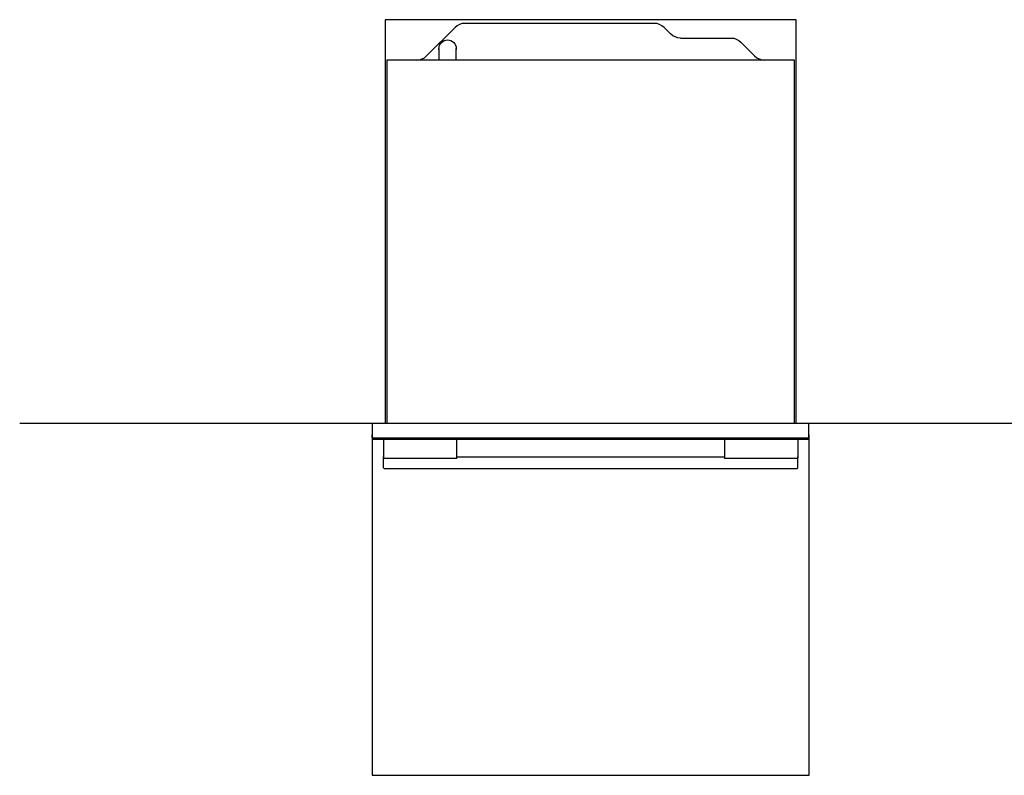
# Model space of a CAD drawing. Extents: x -480 to 2204, y -481 to 1871.
# Drawn here: x -480 to 862, y 841 to 1871 of the extents above; entities that cross this region are included whole.
import ezdxf

# ---------------------------------------------------------------- set-up
doc = ezdxf.new("R2010")
doc.units = 0
doc.layers.add('FISHER___PAYKEL', color=7, linetype='CONTINUOUS')

msp = doc.modelspace()

# ---------------------------------------------------------------- linework, layer by layer
at = {"layer": 'FISHER___PAYKEL', "color": 7}
for p, q in [((113.3, 1859.9), (74.4, 1821.1)), ((384.7, 1865.5), (126.7, 1865.5)), ((407.1, 1851.1), (398.2, 1859.9)), ((420.5, 1845.5), (489.3, 1845.5)), ((521.6, 1821.1), (502.7, 1839.9)), ((91.2, 1830.1), (91.2, 1831.1)), ((91.2, 1830.1), (91.2, 1815.5)), ((91.2, 1830.1), (91.2, 1830.1)), ((114.8, 1831.1), (114.8, 1830.1)), ((114.8, 1815.5), (114.8, 1830.1)), ((114.8, 1830.1), (114.8, 1830.1)), ((20, 1815.5), (20, 1320.5)), ((61, 1815.5), (20, 1815.5)), ((535, 1815.5), (61, 1815.5)), ((576, 1815.5), (535, 1815.5)), ((576, 1320.5), (576, 1815.5)), ((0.3, 1320.5), (0.3, 1304.6)), ((0.3, 1320.5), (22, 1320.5)), ((22, 1320.5), (574, 1320.5)), ((574, 1320.5), (595.7, 1320.5)), ((595.7, 1304.6), (595.7, 1320.5)), ((0, 1304.6), (0, 1304.5)), ((0.3, 1304.6), (0, 1304.6)), ((0, 1300.5), (0, 1304.5)), ((0.3, 1304.6), (0.3, 1304.5)), ((0.3, 1304.5), (0.3, 1300.5)), ((595.7, 1304.5), (595.7, 1304.6)), ((596, 1304.6), (595.7, 1304.6)), ((595.7, 1300.5), (595.7, 1304.5)), ((596, 1304.6), (596, 1304.5)), ((596, 1300.5), (596, 1304.5)), ((0, 1300.5), (0.3, 1300.5)), ((0.3, 1300.5), (0.3, 1300)), ((0.5, 1300), (0.3, 1300)), ((1.1, 1299.1), (0.5, 1300)), ((434.3, 1300), (0.5, 1300)), ((1.6, 1298.8), (15.7, 1298.8)), ((15.7, 1298.8), (15.7, 1274.6)), ((15.7, 1298.8), (115.7, 1298.8)), ((16.7, 1300), (16.7, 1300)), ((115.7, 1274.6), (115.7, 1298.8)), ((115.7, 1298.8), (471.8, 1298.8)), ((434.3, 1300), (434.3, 1300)), ((471.8, 1300), (434.3, 1300)), ((471.7, 1300), (471.7, 1300)), ((595.5, 1300), (471.8, 1300)), ((471.8, 1298.8), (480.3, 1298.8)), ((480.3, 1300), (480.3, 1300)), ((480.3, 1298.8), (480.3, 1274.6)), ((480.3, 1298.8), (580.3, 1298.8)), ((580.3, 1298.8), (580.3, 1274.6)), ((580.3, 1298.8), (594.4, 1298.8)), ((594.9, 1299.1), (595.5, 1300)), ((595.7, 1300), (595.5, 1300)), ((595.7, 1300), (595.7, 1300.5)), ((595.7, 1300.5), (596, 1300.5)), ((15.5, 1272.4), (15.5, 1274.6)), ((15.5, 1274.6), (15.7, 1274.6)), ((15.5, 1260.1), (15.5, 1272.4)), ((15.7, 1274.6), (15.7, 1272.6)), ((15.7, 1272.6), (16.2, 1272.2)), ((16.2, 1272.2), (16.4, 1272.2)), ((115.7, 1272.2), (16.4, 1272.2)), ((16.4, 1272.2), (16.4, 1272.2)), ((115.7, 1272.5), (115.7, 1274.6)), ((115.7, 1274.6), (480.3, 1274.6)), ((115.7, 1272.2), (115.7, 1272.5)), ((480.3, 1274.6), (480.3, 1272.5)), ((480.3, 1272.5), (480.3, 1272.2)), ((579.6, 1272.2), (480.3, 1272.2)), ((579.6, 1272.2), (579.8, 1272.2)), ((579.8, 1272.2), (580.3, 1272.6)), ((580.3, 1274.6), (580.5, 1274.6)), ((580.3, 1274.6), (580.3, 1272.6)), ((580.5, 1272.4), (580.5, 1274.6)), ((580.5, 1260.1), (580.5, 1272.4)), ((15.5, 1259.6), (15.5, 1260.1)), ((16.5, 1258.6), (15.5, 1259.6)), ((16.5, 1258.6), (579.5, 1258.6)), ((580.5, 1259.6), (579.5, 1258.6)), ((580.5, 1259.6), (580.5, 1260.1))]:
    msp.add_line(p, q, dxfattribs=at)
at = {"layer": 'FISHER___PAYKEL', "color": 5}
msp.add_line((-480.4, 1320.5), (1080.6, 1320.5), dxfattribs=at)
at = {"layer": 'FISHER___PAYKEL', "color": 1}
msp.add_lwpolyline([(18, 1320.5), (578, 1320.5), (578, 1870.5), (18, 1870.5)], close=True, dxfattribs=at)
at = {"layer": 'FISHER___PAYKEL', "color": 6}
msp.add_lwpolyline([(0, 1300.5), (0, 840.5), (596, 840.5), (596, 1300.5)], dxfattribs=at)
at = {"layer": 'FISHER___PAYKEL', "color": 7}
for centre, radius, start, end in [((126.7, 1846.5), 19, 90, 135), ((384.7, 1846.5), 19, 45, 90), ((103, 1831.1), 11.8, 180, 184.8614), ((103, 1831.1), 11.8, 355.1386, 0), ((61, 1834.5), 19, 270, 315), ((535, 1834.5), 19, 225, 270)]:
    msp.add_arc(centre, radius, start, end, dxfattribs=at)
at = {"layer": 'FISHER___PAYKEL', "color": 7, "extrusion": (0, 0, -1)}
for centre, radius, start, end in [((-103, 1831.1), 11.8, 360, 180), ((-420.5, 1864.5), 19, 270, 315), ((-489.3, 1826.5), 19, 90, 135), ((-1.6, 1299.4), 0.6, 270, 330), ((-594.4, 1299.4), 0.6, 210, 270), ((-594.4, 1299.4), 0.6, 210, 243)]:
    msp.add_arc(centre, radius, start, end, dxfattribs=at)

doc.saveas('drawing.dxf')
